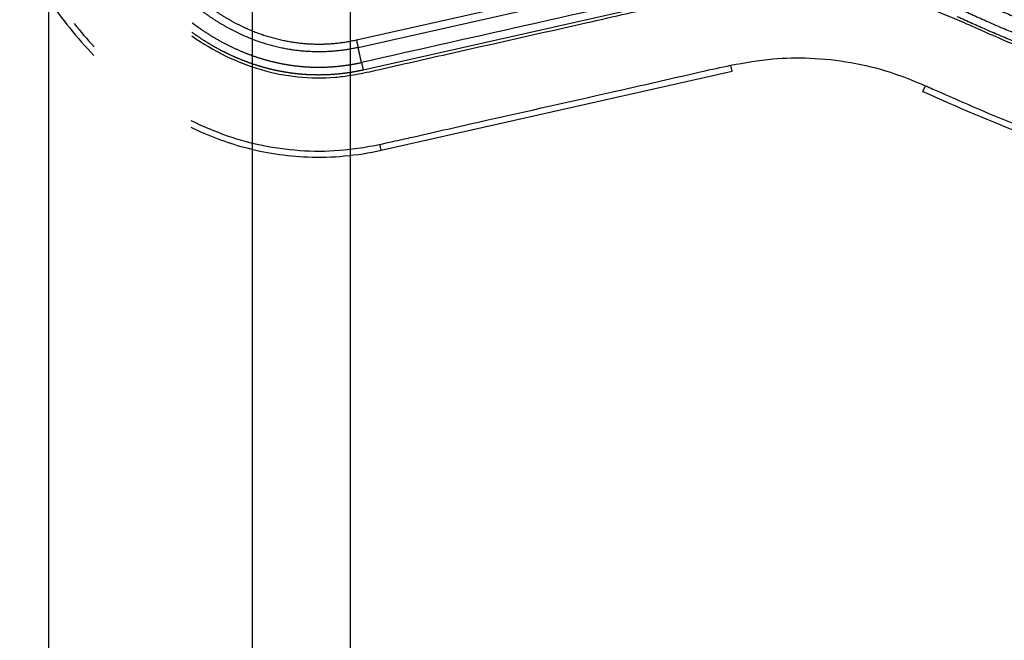
# Model space of a CAD drawing. Units: millimetres. Extents: x 197895 to 216723, y -386 to 12155.
# Drawn here: x 208554 to 208715, y 5824 to 5926 of the extents above; entities that cross this region are included whole.
import ezdxf

# ---------------------------------------------------------------- set-up
doc = ezdxf.new("R2010")
doc.units = ezdxf.units.MM
doc.layers.add('DEFAULT', color=7, linetype='Continuous')
doc.layers.add('DiKom', color=7, linetype='Continuous')

# ---------------------------------------------------------------- blocks, each defined once
blk = doc.blocks.new('ainanrt')
at = {"layer": 'DiKom', "color": 0}
for p, q in [((224.59, 86.66), (167.13, 73.72)), ((224.59, 86.66), (224.81, 85.69)), ((135.89, 77.01), (135.47, 76.1)), ((167.13, 73.72), (167.35, 72.75)), ((170.08, 60.58), (227.54, 73.52)), ((228.37, 69.82), (170.91, 56.88)), ((228.65, 68.58), (171.19, 55.65))]:
    blk.add_line(p, q, dxfattribs=at)
blk.add_arc((222.76, 24.49), 66.57, 38.4823, 42.79, dxfattribs=at)
for points, knots in [([(135.89, 77.01), (124.8, 82.11), (102.79, 90.64), (69.36, 98.05), (37.42, 99.29), (17.12, 95.87), (7.61, 93.11)], [0, 0, 0, 0, 36.42186, 70.2635, 101.63542, 130.988571, 130.988571, 130.988571, 130.988571]), ([(255.75, 81.78), (251.9, 83.7), (245.73, 85.85), (237.14, 86.88), (231.59, 86.8), (226.77, 86.1), (223.62, 85.45), (221.22, 84.91), (216.62, 83.85), (204.56, 81.11), (189.22, 77.69), (176.98, 74.89), (171.12, 73.54), (166.67, 72.57), (160.77, 71.57), (154.16, 71.44), (147.68, 72.14), (141.74, 73.58), (137.33, 75.3), (132.21, 77.5), (126.45, 80.1), (116.72, 84.03), (109.71, 86.47), (104.89, 88)], [0, 0, 0, 0, 12.902868, 19.412099, 25.911653, 29.505541, 34.003255, 35.572364, 36.858633, 48.163843, 72.6855, 83.999475, 85.835151, 90.720002, 97.6695, 103.76613, 110.507716, 117.185122, 122.058075, 124.680534, 133.919783, 140.994148, 156.169113, 156.169113, 156.169113, 156.169113]), ([(255.76, 82.89), (252.97, 84.26), (246.75, 86.62), (236.14, 88.24), (228.54, 87.55), (224.59, 86.66)], [221.310082, 221.310082, 221.310082, 221.310082, 230.355392, 240.544792, 252.304323, 252.304323, 252.304323, 252.304323]), ([(255.6, 67.92), (253.83, 69.16), (250.2, 71.34), (244.34, 73.62), (238.28, 74.81), (233.31, 74.87), (229.86, 74.44), (227.84, 74.06), (226.27, 73.74), (221.57, 72.67), (209.9, 70.02), (196.37, 67), (185.44, 64.51), (180.74, 63.43), (177.63, 62.71), (173.73, 61.81), (168.33, 60.66), (162.33, 59.73), (156.93, 59.47), (153.13, 59.58), (149.12, 59.91), (145.79, 60.41), (143.13, 60.93), (140.74, 61.49), (136.95, 62.61), (132.79, 64.2), (127.22, 66.57), (121.81, 69.03), (112.88, 72.63), (106.44, 74.9), (101.85, 76.37)], [0, 0, 0, 0, 6.47366, 12.665554, 18.804963, 24.918882, 27.523756, 29.22086, 31.064397, 32.342307, 43.686569, 66.95404, 73.944357, 77.311135, 81.420131, 83.507344, 89.339327, 97.987722, 101.683217, 105.546215, 109.396886, 113.748473, 115.637466, 117.519644, 121.130471, 127.463029, 130.87508, 139.28122, 145.302069, 159.754449, 159.754449, 159.754449, 159.754449]), ([(224.59, -86.66), (231.35, -88.2), (242.02, -88.16), (255.35, -83.51), (264.69, -77.84), (273.03, -70.15), (280.31, -60.64), (286.44, -49.24), (292.99, -31.44), (296.15, -11.68), (296.05, 8.53), (294.22, 23.53), (290.78, 37.74), (285.85, 50.55), (279.52, 61.84), (274.41, 68.26), (271.63, 71.16)], [0, 0, 0, 0, 20.811635, 31.228414, 42.099822, 53.40413, 65.095836, 77.926368, 92.121827, 121.867727, 137.506798, 152.717815, 167.085947, 181.328549, 193.779986, 205.828931, 205.828931, 205.828931, 205.828931])]:
    blk.add_open_spline(points, degree=3, knots=knots, dxfattribs=at)
for points, weights, degree, knots in [([(11.34, 80.18), (17.38, 81.92), (23.53, 83.19), (29.76, 83.98), (36.77, 84.87), (43.82, 85.21), (50.88, 85.02), (58.9, 84.82), (66.89, 83.98), (74.78, 82.61), (83.82, 81.04), (92.72, 78.79), (101.46, 76.01), (111.28, 72.88), (120.89, 69.09), (130.25, 64.78)], [1, 0.998034346617, 0.998034346617, 1, 0.998051568445, 0.998051568445, 1, 1, 1, 1, 1, 1, 1, 0.977458053676, 0.955424246697, 0.933887124612], 3, [0, 0, 0, 0, 18.827336, 18.827336, 18.827336, 39.992197, 39.992197, 39.992197, 64.084874, 64.084874, 64.084874, 91.66549, 91.66549, 91.66549, 122.688872, 122.688872, 122.688872, 122.688872]), ([(11.7, 78.95), (17.67, 80.67), (23.76, 81.93), (29.92, 82.71), (36.87, 83.59), (43.85, 83.94), (50.85, 83.75), (58.79, 83.55), (66.72, 82.71), (74.56, 81.35), (83.53, 79.79), (92.38, 77.56), (101.07, 74.8), (110.84, 71.69), (120.4, 67.91), (129.71, 63.62)], [1, 0.99803492506, 0.99803492506, 1, 0.998052266393, 0.998052266393, 1, 1, 1, 1, 1, 1, 1, 0.977458053676, 0.955424246697, 0.933887124612], 3, [0, 0, 0, 0, 18.629267, 18.629267, 18.629267, 39.597874, 39.597874, 39.597874, 63.690552, 63.690552, 63.690552, 91.271167, 91.271167, 91.271167, 122.29455, 122.29455, 122.29455, 122.29455]), ([(128.66, 61.34), (119.69, 65.46), (110.49, 69.12), (101.07, 72.16), (92.56, 74.9), (83.88, 77.13), (75.07, 78.71), (67.26, 80.1), (59.35, 80.98), (51.41, 81.22), (44.44, 81.44), (37.47, 81.12), (30.55, 80.26), (24.41, 79.49), (18.34, 78.25), (12.4, 76.54)], [1, 1.02306022063, 1.04665221503, 1.07078824604, 1.07078824604, 1.07078824604, 1.07078824604, 1.07078824604, 1.07078824604, 1.07078824604, 1.06865250618, 1.06865250618, 1.07078824604, 1.06861645262, 1.06861645262, 1.07078824604], 3, [1.199943, 1.199943, 1.199943, 1.199943, 30.977276, 30.977276, 30.977276, 57.898277, 57.898277, 57.898277, 81.762345, 81.762345, 81.762345, 102.661602, 102.661602, 102.661602, 121.212018, 121.212018, 121.212018, 121.212018]), ([(128.13, 60.18), (119.2, 64.29), (110.04, 67.92), (100.68, 70.94), (92.22, 73.67), (83.59, 75.89), (74.84, 77.45), (67.09, 78.84), (59.24, 79.71), (51.37, 79.94), (44.46, 80.16), (37.56, 79.84), (30.71, 78.99), (24.63, 78.23), (18.63, 77), (12.75, 75.31)], [1, 1.02306022063, 1.04665221503, 1.07078824604, 1.07078824604, 1.07078824604, 1.07078824604, 1.07078824604, 1.07078824604, 1.07078824604, 1.06865331151, 1.06865331151, 1.07078824604, 1.06861709294, 1.06861709294, 1.07078824604], 3, [1.199943, 1.199943, 1.199943, 1.199943, 30.977276, 30.977276, 30.977276, 57.898277, 57.898277, 57.898277, 81.762345, 81.762345, 81.762345, 102.463033, 102.463033, 102.463033, 120.812196, 120.812196, 120.812196, 120.812196]), ([(227.54, 73.52), (228.46, 73.73), (229.4, 73.9), (230.33, 74.03), (231.49, 74.18), (232.66, 74.28), (233.83, 74.32), (235.01, 74.35), (236.19, 74.33), (237.37, 74.24), (238.48, 74.15), (239.59, 74.01), (240.7, 73.81), (241.77, 73.61), (242.84, 73.37), (243.9, 73.07), (245.05, 72.74), (246.19, 72.36), (247.31, 71.92), (248.55, 71.42), (249.75, 70.87), (250.93, 70.25), (252.25, 69.55), (253.52, 68.78), (254.75, 67.94), (255.03, 67.75), (255.31, 67.55), (255.59, 67.35)], [1, 0.999395243521, 0.999395243521, 1, 0.999070135515, 0.999070135515, 1, 0.999040528103, 0.999040528103, 1, 0.999151852089, 0.999151852089, 1, 0.99921752705, 0.99921752705, 1, 0.999117781431, 0.999117781431, 1, 0.999029511149, 0.999029511149, 1, 0.998946195609, 0.998946195609, 1, 1, 1, 1], 3, [0, 0, 0, 0, 2.841891, 2.841891, 2.841891, 6.347418, 6.347418, 6.347418, 9.888813, 9.888813, 9.888813, 13.247504, 13.247504, 13.247504, 16.534397, 16.534397, 16.534397, 20.139003, 20.139003, 20.139003, 24.128512, 24.128512, 24.128512, 28.590241, 28.590241, 28.590241, 29.614288, 29.614288, 29.614288, 29.614288]), ([(255.57, 65.77), (254.8, 66.35), (254.01, 66.89), (252.22, 68.11), (250.31, 69.12), (248.61, 70.02), (246.82, 70.73), (245.21, 71.37), (243.54, 71.84), (242.01, 72.27), (240.46, 72.55), (238.87, 72.84), (237.26, 72.96), (235.56, 73.09), (233.86, 73.04), (232.18, 72.99), (230.51, 72.76), (229.15, 72.58), (227.82, 72.28)], [1, 0.999720508295, 1, 0.998418466127, 1, 0.998543672928, 1, 0.998675527579, 1, 0.998825112993, 1, 0.998727128743, 1, 0.998558583871, 1, 0.998604550198, 1, 0.999092147027, 1], 2, [0, 0, 0, 1.928672, 1.928672, 6.243567, 6.243567, 10.092329, 10.092329, 13.562252, 13.562252, 16.722258, 16.722258, 19.9492, 19.9492, 23.349789, 23.349789, 26.71718, 26.71718, 29.447568, 29.447568, 29.447568]), ([(227.82, 72.28), (227.92, 71.85), (228.1, 71.05), (228.27, 70.25), (228.37, 69.82)], [1, 0.877752163586, 1, 0.877752163586, 1], 2, [0, 0, 0, 1.498938, 1.498938, 2.997877, 2.997877, 2.997877]), ([(228.37, 69.82), (231.21, 70.46), (234.13, 70.53), (237.43, 70.61), (240.67, 69.96), (244.11, 69.25), (247.31, 67.8), (250.85, 66.19), (253.95, 63.85), (254.76, 63.25), (255.54, 62.61)], [1, 0.995145346383, 1, 0.993760625673, 1, 0.993726390784, 1, 0.994139477671, 1, 0.99967926274, 1], 2, [0, 0, 0, 5.80981, 5.80981, 12.387939, 12.387939, 19.389379, 19.389379, 27.125053, 27.125053, 29.145971, 29.145971, 29.145971]), ([(255.52, 60.92), (254.38, 61.93), (253.16, 62.84), (250.17, 65.08), (246.77, 66.64), (243.7, 68.03), (240.4, 68.7), (237.31, 69.33), (234.15, 69.26), (231.37, 69.19), (228.65, 68.58)], [1, 0.999248506638, 1, 0.99413898917, 1, 0.993719138268, 1, 0.993748163569, 1, 0.99514350459, 1], 2, [0, 0, 0, 3.036825, 3.036825, 10.490017, 10.490017, 17.197523, 17.197523, 23.482636, 23.482636, 29.03443, 29.03443, 29.03443])]:
    blk.add_rational_spline(points, weights, degree=degree, knots=knots, dxfattribs=at)
for points, weights in [([(227.82, 72.28), (227.72, 72.71), (227.54, 73.52)], [1, 0.877736197725, 1]), ([(228.65, 68.58), (228.47, 69.39), (228.37, 69.82)], [1, 0.877744557714, 1])]:
    blk.add_rational_spline(points, weights, degree=2, dxfattribs=at)
blk.add_open_spline([(170.36, 59.35), (189.51, 63.66), (208.66, 67.97), (227.82, 72.28)], degree=3, dxfattribs=at)
blk = doc.blocks.new('NDPP-039')
at = {"layer": 'DiKom'}
for p, q in [((237226.34, 5759.97), (236879.34, 5759.97)), ((236879.34, 5726.58), (237217.55, 5726.58)), ((237226.34, 5710.58), (236878.1, 5710.58))]:
    blk.add_line(p, q, dxfattribs=at)
at = {"layer": 'DiKom', "rotation": 90}
blk.add_blockref('ainanrt', (237225.55, 5480.89), dxfattribs=at)

msp = doc.modelspace()

# ---------------------------------------------------------------- block references
at = {"layer": 'DEFAULT', "rotation": 90}
msp.add_blockref('NDPP-039', (214318.51, -231234.7), dxfattribs=at)

doc.saveas('drawing.dxf')
